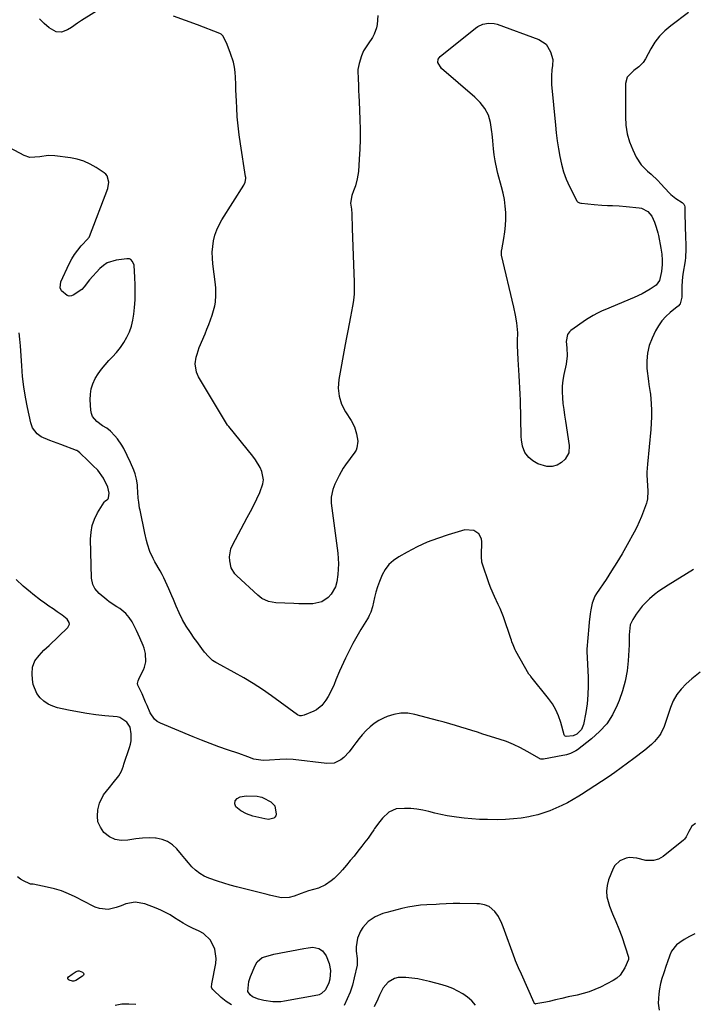
# Model space of a CAD drawing. Units: inches. Extents: x 1857358 to 1862611, y 431724 to 437078.
# Drawn here: x 1858730 to 1859063, y 435760 to 436247 of the extents above; entities that cross this region are included whole.
import ezdxf

# ---------------------------------------------------------------- set-up
doc = ezdxf.new("R2010")
doc.units = ezdxf.units.IN
doc.header["$MEASUREMENT"] = 0
doc.layers.add('7', color=7, linetype='Continuous')
doc.layers.add('8', color=7, linetype='Continuous')

msp = doc.modelspace()

# ---------------------------------------------------------------- linework, layer by layer
at = {"layer": '7', "color": 18}
for points in [[(1858773.83, 436255.46, 1962), (1858760.15, 436247.04, 1962), (1858758.16, 436245.73, 1962), (1858755.27, 436243.61, 1962), (1858753.24, 436242.38, 1962), (1858750.24, 436241.23, 1962), (1858747.61, 436241.44, 1962), (1858744.25, 436243.45, 1962), (1858741.8, 436245.58, 1962), (1858739.49, 436247.89, 1962)], [(1858907.02, 436249.62, 1962), (1858906.73, 436245.12, 1962), (1858906.34, 436243.48, 1962), (1858905.21, 436240.23, 1962), (1858904.39, 436238.72, 1962), (1858902.19, 436235.58, 1962), (1858899.96, 436231.97, 1962), (1858899.02, 436229.6, 1962), (1858897.82, 436225.75, 1962), (1858897.19, 436222.84, 1962), (1858897.18, 436222.25, 1962), (1858897.31, 436217.94, 1962), (1858897.4, 436215.19, 1962), (1858897.5, 436212.44, 1962), (1858897.61, 436209.69, 1962), (1858897.74, 436206.94, 1962), (1858898.17, 436197.98, 1962), (1858898.32, 436193.08, 1962), (1858898.34, 436188.19, 1962), (1858898.17, 436183.31, 1962), (1858897.89, 436178.42, 1962), (1858897.41, 436172.23, 1962), (1858897.2, 436170.46, 1962), (1858896.9, 436168.7, 1962), (1858895.95, 436165.26, 1962), (1858895.04, 436162.65, 1962), (1858894.14, 436160.33, 1962), (1858893.55, 436156.6, 1962), (1858893.96, 436153.62, 1962), (1858894.16, 436151.35, 1962), (1858894.36, 436144.01, 1962), (1858894.49, 436139.57, 1962), (1858894.63, 436135.14, 1962), (1858894.78, 436130.71, 1962), (1858894.95, 436126.28, 1962), (1858895.3, 436117.53, 1962), (1858895.36, 436116.05, 1962), (1858895.36, 436111.6, 1962), (1858895.04, 436108.53, 1962), (1858894.7, 436106.38, 1962), (1858894.56, 436105.67, 1962), (1858893.49, 436100.28, 1962), (1858892.82, 436096.87, 1962), (1858892.16, 436093.46, 1962), (1858891.52, 436090.05, 1962), (1858890.89, 436086.63, 1962), (1858887.73, 436069.26, 1962), (1858887.47, 436065.04, 1962), (1858887.83, 436060.96, 1962), (1858889.11, 436057.06, 1962), (1858891.01, 436053.29, 1962), (1858893.84, 436049.03, 1962), (1858895.52, 436045.83, 1962), (1858896.54, 436042.37, 1962), (1858897.15, 436038.76, 1962), (1858896.72, 436035.38, 1962), (1858896.28, 436034.33, 1962), (1858896, 436033.84, 1962), (1858895.69, 436033.37, 1962), (1858891.11, 436027.06, 1962), (1858889.94, 436025.34, 1962), (1858887.82, 436021.79, 1962), (1858885.74, 436017.45, 1962), (1858884.82, 436014.8, 1962), (1858883.96, 436011.1, 1962), (1858883.89, 436008.96, 1962), (1858883.98, 436008.1, 1962), (1858887.16, 435983.34, 1962), (1858887.4, 435980.69, 1962), (1858887.5, 435978.04, 1962), (1858887.4, 435975.39, 1962), (1858887.17, 435972.74, 1962), (1858886.71, 435969.17, 1962), (1858886.12, 435966.65, 1962), (1858883.96, 435962.98, 1962), (1858882.4, 435961.32, 1962), (1858879.32, 435959.13, 1962), (1858874.92, 435958.28, 1962), (1858870.2, 435958.23, 1962), (1858867.84, 435958.27, 1962), (1858865.48, 435958.34, 1962), (1858856.53, 435958.68, 1962), (1858852.88, 435959.33, 1962), (1858849.52, 435960.92, 1962), (1858847.56, 435962.45, 1962), (1858837.24, 435972.03, 1962), (1858836.23, 435973.06, 1962), (1858834.38, 435976.07, 1962), (1858833.73, 435979.48, 1962), (1858833.59, 435981.52, 1962), (1858834.23, 435985.44, 1962), (1858835.01, 435987.32, 1962), (1858842.37, 436000.88, 1962), (1858843.99, 436003.94, 1962), (1858845.56, 436007.04, 1962), (1858847.06, 436010.17, 1962), (1858848.51, 436013.32, 1962), (1858850.14, 436017.64, 1962), (1858850.42, 436019.68, 1962), (1858849.64, 436023.78, 1962), (1858848.71, 436025.78, 1962), (1858846.46, 436029.55, 1962), (1858845.14, 436031.32, 1962), (1858833.19, 436045.94, 1962), (1858832.61, 436046.69, 1962), (1858830.1, 436050.74, 1962), (1858829.62, 436051.56, 1962), (1858829.14, 436052.38, 1962), (1858818.27, 436070.64, 1962), (1858817.13, 436072.92, 1962), (1858816.51, 436076.99, 1962), (1858817.1, 436080.28, 1962), (1858817.49, 436081.9, 1962), (1858818.59, 436085.06, 1962), (1858821.45, 436091.99, 1962), (1858822.37, 436094.26, 1962), (1858823.26, 436096.55, 1962), (1858824.97, 436101.14, 1962), (1858826.37, 436105.81, 1962), (1858826.64, 436107.54, 1962), (1858826.87, 436111.03, 1962), (1858826.76, 436114.53, 1962), (1858826.59, 436116.28, 1962), (1858825.32, 436126.58, 1962), (1858825.1, 436129.43, 1962), (1858825.05, 436132.27, 1962), (1858825.27, 436135.11, 1962), (1858825.65, 436137.93, 1962), (1858826.33, 436140.7, 1962), (1858827.21, 436143.38, 1962), (1858828.39, 436145.95, 1962), (1858829.77, 436148.43, 1962), (1858840.62, 436165.52, 1962), (1858841.33, 436167.07, 1962), (1858841.63, 436168.76, 1962), (1858841.61, 436169.33, 1962), (1858841.55, 436169.9, 1962), (1858839, 436185.93, 1962), (1858838.37, 436190.38, 1962), (1858837.83, 436194.84, 1962), (1858837.43, 436199.32, 1962), (1858837.13, 436203.81, 1962), (1858836.96, 436207.17, 1962), (1858836.83, 436209.98, 1962), (1858836.71, 436212.8, 1962), (1858836.63, 436215.61, 1962), (1858836.55, 436218.89, 1962), (1858836.38, 436221.45, 1962), (1858836.05, 436223.97, 1962), (1858835.48, 436226.46, 1962), (1858834.12, 436230.76, 1962), (1858832.34, 436235.21, 1962), (1858830.36, 436239.25, 1962), (1858829.37, 436240.36, 1962), (1858829.11, 436240.51, 1962), (1858828.84, 436240.63, 1962), (1858817.65, 436244.93, 1962), (1858811.75, 436247.13, 1962), (1858805.83, 436249.25, 1962)], [(1858957.8, 436206.41, 1962), (1858956.5, 436207.76, 1962), (1858955.12, 436209.05, 1962), (1858938.55, 436223.35, 1962), (1858936.85, 436226.31, 1962), (1858936.98, 436227.91, 1962), (1858937.93, 436229.22, 1962), (1858955.39, 436243.29, 1962), (1858956.57, 436244.11, 1962), (1858959.14, 436245.29, 1962), (1858961.95, 436245.81, 1962), (1858964.76, 436245.58, 1962), (1858966.14, 436245.2, 1962), (1858986.9, 436237.65, 1962), (1858990.51, 436235.27, 1962), (1858992.65, 436231.51, 1962), (1858993.71, 436227.68, 1962), (1858993.61, 436224.77, 1962), (1858993.33, 436222.56, 1962), (1858993.07, 436219.74, 1962), (1858993.05, 436216.88, 1962), (1858993.15, 436215.44, 1962), (1858995.08, 436195.3, 1962), (1858995.5, 436191.39, 1962), (1858995.98, 436187.49, 1962), (1858996.55, 436183.6, 1962), (1858997.18, 436179.72, 1962), (1858998.01, 436175.9, 1962), (1858999.07, 436172.15, 1962), (1859000.45, 436168.51, 1962), (1859002.05, 436164.94, 1962), (1859005.68, 436157.71, 1962), (1859005.86, 436157.44, 1962), (1859006.07, 436157.21, 1962), (1859006.93, 436156.8, 1962), (1859007.58, 436156.66, 1962), (1859007.92, 436156.62, 1962), (1859014.32, 436156.03, 1962), (1859018.04, 436155.62, 1962), (1859020.83, 436155.41, 1962), (1859023.3, 436155.38, 1962), (1859026.7, 436155.27, 1962), (1859030.09, 436155.01, 1962), (1859036.63, 436154.32, 1962), (1859037.64, 436154.13, 1962), (1859040.77, 436152.47, 1962), (1859042.79, 436150.11, 1962), (1859044.11, 436147.24, 1962), (1859044.97, 436144.68, 1962), (1859045.74, 436141.94, 1962), (1859046.06, 436140.55, 1962), (1859047.37, 436134.26, 1962), (1859047.83, 436131.31, 1962), (1859048.01, 436128.32, 1962), (1859048, 436126.26, 1962), (1859047.57, 436122.77, 1962), (1859046.55, 436118.24, 1962), (1859045.02, 436115.96, 1962), (1859041.95, 436113.97, 1962), (1859038.05, 436111.77, 1962), (1859034, 436109.88, 1962), (1859019.47, 436103.78, 1962), (1859018.3, 436103.28, 1962), (1859015.99, 436102.2, 1962), (1859013.73, 436101.01, 1962), (1859010.5, 436098.98, 1962), (1859002.69, 436093.5, 1962), (1859002.03, 436092.93, 1962), (1859001.03, 436091.57, 1962), (1859000.34, 436088.18, 1962), (1859000.73, 436085.02, 1962), (1859000.94, 436080.98, 1962), (1859000.41, 436076.97, 1962), (1858999.25, 436071.76, 1962), (1858998.75, 436068.9, 1962), (1858998.43, 436066.04, 1962), (1858998.38, 436063.16, 1962), (1858998.51, 436060.27, 1962), (1858998.81, 436057.37, 1962), (1858999.15, 436054.48, 1962), (1858999.54, 436051.59, 1962), (1858999.97, 436048.71, 1962), (1859001.92, 436036.58, 1962), (1859001.67, 436033, 1962), (1858999.86, 436029.91, 1962), (1858998.02, 436028.14, 1962), (1858995.85, 436026.88, 1962), (1858993.37, 436026.25, 1962), (1858990.83, 436026.25, 1962), (1858986.37, 436027.54, 1962), (1858983.8, 436029.02, 1962), (1858981.84, 436030.6, 1962), (1858979.94, 436033.15, 1962), (1858978.8, 436036.23, 1962), (1858978.23, 436039.49, 1962), (1858978.11, 436041.15, 1962), (1858977.69, 436058.99, 1962), (1858977.6, 436062.06, 1962), (1858977.47, 436065.13, 1962), (1858977.31, 436068.19, 1962), (1858977.11, 436071.26, 1962), (1858976.53, 436079.28, 1962), (1858976.36, 436082.66, 1962), (1858976.31, 436086.05, 1962), (1858976.33, 436088.46, 1962), (1858976.45, 436092.37, 1962), (1858975.9, 436097.3, 1962), (1858975.2, 436101.23, 1962), (1858974.37, 436105.14, 1962), (1858968.39, 436130.87, 1962), (1858968.33, 436131.19, 1962), (1858968.28, 436131.84, 1962), (1858968.39, 436133.16, 1962), (1858968.45, 436133.48, 1962), (1858969.54, 436139.18, 1962), (1858970.03, 436142.36, 1962), (1858970.37, 436145.55, 1962), (1858970.48, 436148.76, 1962), (1858970.44, 436151.97, 1962), (1858970.18, 436155.18, 1962), (1858969.78, 436158.37, 1962), (1858969.17, 436161.52, 1962), (1858968.42, 436164.65, 1962), (1858966.57, 436171.36, 1962), (1858966.18, 436172.87, 1962), (1858965.2, 436177.5, 1962), (1858964.74, 436180.5, 1962), (1858964.41, 436183.52, 1962), (1858964.06, 436187.44, 1962), (1858963.67, 436190.98, 1962), (1858963.55, 436191.86, 1962), (1858962.83, 436196.58, 1962), (1858961.87, 436200.17, 1962), (1858960.13, 436203.45, 1962), (1858957.8, 436206.41, 1962)], [(1859063.51, 435975.17, 1958), (1859050.86, 435967.5, 1958), (1859048.54, 435966.01, 1958), (1859046.28, 435964.44, 1958), (1859044.1, 435962.75, 1958), (1859041.62, 435960.67, 1958), (1859039.8, 435958.93, 1958), (1859038.08, 435957.1, 1958), (1859036.52, 435955.14, 1958), (1859035.06, 435953.08, 1958), (1859033.4, 435950.52, 1958), (1859032.17, 435947.83, 1958), (1859031.59, 435942.89, 1958), (1859031.62, 435941.37, 1958), (1859031.54, 435937.84, 1958), (1859031.08, 435930, 1958), (1859030.53, 435924.96, 1958), (1859029.66, 435919.99, 1958), (1859028.31, 435915.13, 1958), (1859026.63, 435910.35, 1958), (1859025.7, 435908.06, 1958), (1859023.3, 435903.29, 1958), (1859020.46, 435898.86, 1958), (1859016.95, 435894.94, 1958), (1859013, 435891.35, 1958), (1859005.98, 435885.93, 1958), (1859005.17, 435885.36, 1958), (1859002.52, 435884.05, 1958), (1859000.62, 435883.47, 1958), (1858999.65, 435883.24, 1958), (1858998.67, 435883.04, 1958), (1858989.07, 435881.33, 1958), (1858987.84, 435881.32, 1958), (1858987.37, 435881.47, 1958), (1858987.15, 435881.58, 1958), (1858981.04, 435885.16, 1958), (1858977.72, 435886.96, 1958), (1858974.33, 435888.6, 1958), (1858970.83, 435889.99, 1958), (1858967.26, 435891.23, 1958), (1858959.13, 435893.74, 1958), (1858956.39, 435894.58, 1958), (1858953.66, 435895.43, 1958), (1858950.93, 435896.28, 1958), (1858948.21, 435897.13, 1958), (1858945.47, 435897.97, 1958), (1858942.73, 435898.78, 1958), (1858939.98, 435899.56, 1958), (1858937.23, 435900.31, 1958), (1858925.41, 435903.44, 1958), (1858921.91, 435903.99, 1958), (1858918.45, 435904.08, 1958), (1858915.04, 435903.46, 1958), (1858911.67, 435902.37, 1958), (1858909.92, 435901.6, 1958), (1858907.55, 435900.38, 1958), (1858905.3, 435898.99, 1958), (1858903.23, 435897.33, 1958), (1858901.28, 435895.51, 1958), (1858899.37, 435893.39, 1958), (1858897.74, 435891.46, 1958), (1858896.2, 435889.45, 1958), (1858894.72, 435887.39, 1958), (1858892.88, 435884.87, 1958), (1858890.24, 435882.12, 1958), (1858888.75, 435880.91, 1958), (1858885.46, 435879.32, 1958), (1858881.8, 435879.07, 1958), (1858865.05, 435881.07, 1958), (1858861.74, 435881.27, 1958), (1858858.44, 435881.08, 1958), (1858853.46, 435880.71, 1958), (1858850.29, 435880.66, 1958), (1858845.65, 435881.34, 1958), (1858842.67, 435882.43, 1958), (1858838.17, 435884.06, 1958), (1858832.56, 435885.95, 1958), (1858828.26, 435887.44, 1958), (1858823.99, 435888.99, 1958), (1858819.75, 435890.64, 1958), (1858815.53, 435892.35, 1958), (1858799.36, 435899.1, 1958), (1858797.74, 435900.02, 1958), (1858796.32, 435901.14, 1958), (1858794.28, 435904.19, 1958), (1858792.77, 435907.78, 1958), (1858792, 435909.56, 1958), (1858790.23, 435913.56, 1958), (1858788.19, 435917.97, 1958), (1858787.97, 435918.82, 1958), (1858788.23, 435920.12, 1958), (1858788.58, 435920.97, 1958), (1858788.78, 435921.38, 1958), (1858790.98, 435925.58, 1958), (1858791.52, 435926.84, 1958), (1858792.16, 435929.47, 1958), (1858791.99, 435933.58, 1958), (1858791.25, 435936.23, 1958), (1858790.77, 435937.49, 1958), (1858789.21, 435941.31, 1958), (1858787.43, 435945.03, 1958), (1858785.27, 435949.25, 1958), (1858783.91, 435951.45, 1958), (1858782.21, 435953.4, 1958), (1858779.17, 435955.82, 1958), (1858777.68, 435956.73, 1958), (1858773.89, 435959.26, 1958), (1858772.7, 435960.22, 1958), (1858769.02, 435963.33, 1958), (1858766.83, 435965.78, 1958), (1858765.79, 435967.71, 1958), (1858765.12, 435970.89, 1958), (1858764.72, 435990.26, 1958), (1858764.95, 435993.69, 1958), (1858765.54, 435997.03, 1958), (1858766.7, 436000.21, 1958), (1858768.23, 436003.3, 1958), (1858771.43, 436008.55, 1958), (1858771.69, 436008.9, 1958), (1858772.7, 436009.67, 1958), (1858773.13, 436009.93, 1958), (1858773.36, 436010.15, 1958), (1858773.61, 436010.76, 1958), (1858773.86, 436013.06, 1958), (1858773.27, 436015.94, 1958), (1858771.17, 436020.4, 1958), (1858768.25, 436024.36, 1958), (1858765.91, 436026.73, 1958), (1858764.73, 436027.9, 1958), (1858763.55, 436029.07, 1958), (1858759.46, 436033.04, 1958), (1858758.43, 436033.83, 1958), (1858757.96, 436034.06, 1958), (1858757.72, 436034.16, 1958), (1858749.92, 436037.08, 1958), (1858748.1, 436037.77, 1958), (1858744.47, 436039.17, 1958), (1858740.31, 436040.94, 1958), (1858738.29, 436042.4, 1958), (1858736.02, 436045.42, 1958), (1858735.18, 436047.79, 1958), (1858733.49, 436055.45, 1958), (1858732.49, 436060.55, 1958), (1858731.65, 436065.67, 1958), (1858731.05, 436070.83, 1958), (1858730.61, 436076.01, 1958), (1858730, 436086.02, 1958), (1858729.74, 436089.2, 1958), (1858729.4, 436092.36, 1958)], [(1859066.86, 435924.39, 1956), (1859062.61, 435920.99, 1956), (1859059.85, 435918.58, 1956), (1859057.36, 435916.03, 1956), (1859055.18, 435913.27, 1956), (1859053.47, 435910.19, 1956), (1859052.07, 435906.91, 1956), (1859050.6, 435902.48, 1956), (1859049.78, 435900.01, 1956), (1859048.97, 435897.54, 1956), (1859047.3, 435894.07, 1956), (1859046.56, 435893.02, 1956), (1859044.12, 435890.05, 1956), (1859042.65, 435888.5, 1956), (1859039.41, 435885.71, 1956), (1859033.98, 435881.6, 1956), (1859030.83, 435879.25, 1956), (1859027.65, 435876.94, 1956), (1859024.43, 435874.68, 1956), (1859021.19, 435872.45, 1956), (1859017.92, 435870.27, 1956), (1859014.64, 435868.1, 1956), (1859011.34, 435865.97, 1956), (1859008.03, 435863.85, 1956), (1859006.64, 435862.97, 1956), (1859003.89, 435861.31, 1956), (1859001.1, 435859.74, 1956), (1858998.24, 435858.3, 1956), (1858995.33, 435856.94, 1956), (1858992.36, 435855.74, 1956), (1858989.34, 435854.67, 1956), (1858986.27, 435853.8, 1956), (1858983.15, 435853.06, 1956), (1858981.86, 435852.8, 1956), (1858978.05, 435852.15, 1956), (1858974.23, 435851.66, 1956), (1858970.38, 435851.4, 1956), (1858966.52, 435851.31, 1956), (1858961.39, 435851.35, 1956), (1858957.52, 435851.46, 1956), (1858953.66, 435851.68, 1956), (1858949.81, 435852.06, 1956), (1858945.97, 435852.55, 1956), (1858941.34, 435853.29, 1956), (1858938.33, 435853.87, 1956), (1858935.35, 435854.55, 1956), (1858932.38, 435855.31, 1956), (1858929.4, 435856, 1956), (1858926.4, 435856.52, 1956), (1858923.37, 435856.79, 1956), (1858920.31, 435856.9, 1956), (1858916.1, 435856.61, 1956), (1858912.44, 435855.01, 1956), (1858909.41, 435852.05, 1956), (1858908.03, 435850.38, 1956), (1858905.48, 435846.87, 1956), (1858905.09, 435846.3, 1956), (1858903.67, 435844.22, 1956), (1858902.21, 435842.17, 1956), (1858900.7, 435840.15, 1956), (1858899.16, 435838.16, 1956), (1858897.17, 435835.65, 1956), (1858895.3, 435833.33, 1956), (1858893.41, 435831.03, 1956), (1858891.49, 435828.75, 1956), (1858889.54, 435826.5, 1956), (1858888.25, 435825.03, 1956), (1858885.44, 435822.22, 1956), (1858883.9, 435820.96, 1956), (1858881.09, 435818.98, 1956), (1858877.68, 435817.36, 1956), (1858875.21, 435816.75, 1956), (1858872.75, 435816.07, 1956), (1858869.09, 435814.82, 1956), (1858865.53, 435813.5, 1956), (1858863.13, 435812.74, 1956), (1858859.33, 435812.62, 1956), (1858856.96, 435813.1, 1956), (1858853.42, 435814.01, 1956), (1858852.24, 435814.3, 1956), (1858837.02, 435818.1, 1956), (1858833.87, 435818.94, 1956), (1858830.74, 435819.84, 1956), (1858827.64, 435820.84, 1956), (1858823.38, 435822.33, 1956), (1858821.02, 435823.39, 1956), (1858818.79, 435824.67, 1956), (1858816.78, 435826.25, 1956), (1858814.91, 435828.05, 1956), (1858813.17, 435830.03, 1956), (1858811.45, 435832.02, 1956), (1858809.75, 435834.04, 1956), (1858807.43, 435836.86, 1956), (1858805.25, 435838.93, 1956), (1858802.86, 435840.58, 1956), (1858800.13, 435841.58, 1956), (1858797.19, 435842.16, 1956), (1858796.94, 435842.18, 1956), (1858793.68, 435842.27, 1956), (1858790.44, 435842.19, 1956), (1858787.21, 435841.85, 1956), (1858783.14, 435841.17, 1956), (1858779.92, 435841.04, 1956), (1858776.88, 435841.49, 1956), (1858774.12, 435842.84, 1956), (1858771.31, 435845.02, 1956), (1858769.56, 435847.53, 1956), (1858768.39, 435850.18, 1956), (1858768.08, 435853.07, 1956), (1858768.36, 435856.12, 1956), (1858769.21, 435859.48, 1956), (1858771.1, 435863.6, 1956), (1858774.04, 435867.18, 1956), (1858775.99, 435869.61, 1956), (1858778.66, 435873.1, 1956), (1858779.97, 435875.42, 1956), (1858780.98, 435877.92, 1956), (1858781.27, 435878.76, 1956), (1858784.02, 435887.1, 1956), (1858784.46, 435888.76, 1956), (1858784.77, 435890.44, 1956), (1858784.86, 435893.86, 1956), (1858784.27, 435897.18, 1956), (1858782.74, 435899.61, 1956), (1858779.29, 435901.88, 1956), (1858777.9, 435902.19, 1956), (1858771.8, 435902.79, 1956), (1858767.29, 435903.3, 1956), (1858762.79, 435903.92, 1956), (1858758.32, 435904.68, 1956), (1858753.86, 435905.55, 1956), (1858748.41, 435906.7, 1956), (1858745.96, 435907.47, 1956), (1858743.66, 435908.51, 1956), (1858741.6, 435909.96, 1956), (1858739.69, 435911.69, 1956), (1858738.1, 435913.81, 1956), (1858736.26, 435918.23, 1956), (1858735.88, 435920.66, 1956), (1858735.73, 435923.5, 1956), (1858736, 435926.81, 1956), (1858737.12, 435929.91, 1956), (1858739.24, 435932.64, 1956), (1858741.63, 435935.19, 1956), (1858744.12, 435937.64, 1956), (1858753.48, 435946.5, 1956), (1858754.23, 435948.06, 1956), (1858754.11, 435948.88, 1956), (1858753.05, 435950.55, 1956), (1858750.62, 435952.66, 1956), (1858748.2, 435954.25, 1956), (1858746.11, 435955.66, 1956), (1858744.03, 435957.11, 1956), (1858741.98, 435958.59, 1956), (1858739.95, 435960.1, 1956), (1858736.18, 435962.96, 1956), (1858734.92, 435963.93, 1956), (1858731.24, 435966.95, 1956), (1858727.78, 435970.22, 1956)], [(1858852.87, 435851.48, 1958), (1858851.01, 435851.71, 1958), (1858845.16, 435853.13, 1958), (1858842.05, 435854.17, 1958), (1858839.15, 435855.71, 1958), (1858836.69, 435857.7, 1958), (1858836.18, 435859.16, 1958), (1858836.35, 435860.66, 1958), (1858837.35, 435861.77, 1958), (1858838.92, 435862.59, 1958), (1858841.83, 435863.06, 1958), (1858847.22, 435862.91, 1958), (1858848.81, 435862.68, 1958), (1858849.57, 435862.42, 1958), (1858850.31, 435862.09, 1958), (1858854.06, 435860.1, 1958), (1858856.09, 435858.12, 1958), (1858856.67, 435854.05, 1958), (1858856.46, 435853.23, 1958), (1858856.09, 435852.55, 1958), (1858855.48, 435852.06, 1958), (1858852.87, 435851.48, 1958)], [(1859064.42, 435849.44, 1954), (1859062.63, 435848.04, 1954), (1859061.18, 435845.45, 1954), (1859059.89, 435842.75, 1954), (1859059, 435841.6, 1954), (1859058.45, 435841.1, 1954), (1859048.38, 435833.12, 1954), (1859046.19, 435831.79, 1954), (1859043.72, 435831.06, 1954), (1859039.86, 435831.06, 1954), (1859035.32, 435832.18, 1954), (1859031.84, 435832.54, 1954), (1859030.13, 435832.28, 1954), (1859026.9, 435830.96, 1954), (1859024.53, 435828.62, 1954), (1859023.68, 435827.1, 1954), (1859021.44, 435821.57, 1954), (1859020.67, 435818.77, 1954), (1859020.3, 435815.97, 1954), (1859020.57, 435813.16, 1954), (1859021.92, 435808.49, 1954), (1859023.38, 435804.71, 1954), (1859024.96, 435800.98, 1954), (1859026.52, 435797.24, 1954), (1859027.89, 435793.43, 1954), (1859031.27, 435783.27, 1954), (1859031.31, 435783.12, 1954), (1859031.32, 435782.32, 1954), (1859031.22, 435782.03, 1954), (1859029.51, 435777.93, 1954), (1859027.18, 435774.31, 1954), (1859025.57, 435772.91, 1954), (1859023.74, 435771.71, 1954), (1859017.32, 435768.46, 1954), (1859014.54, 435767.19, 1954), (1859011.71, 435766.07, 1954), (1859008.8, 435765.19, 1954), (1859005.83, 435764.47, 1954), (1859001.42, 435763.57, 1954), (1858998.24, 435762.85, 1954), (1858995.08, 435762.08, 1954), (1858991.91, 435761.36, 1954), (1858990.31, 435761.03, 1954), (1858985.38, 435760.05, 1954), (1858985.23, 435760.04, 1954), (1858984.95, 435760.1, 1954), (1858984.71, 435760.28, 1954), (1858984.52, 435760.52, 1954), (1858984.45, 435760.66, 1954), (1858978.24, 435774.85, 1954), (1858976.79, 435778, 1954), (1858975.28, 435781.48, 1954), (1858974.92, 435782.44, 1954), (1858969.23, 435798.24, 1954), (1858968.53, 435799.98, 1954), (1858966.79, 435803.3, 1954), (1858965.06, 435805.87, 1954), (1858962.3, 435808.3, 1954), (1858959.94, 435809.2, 1954), (1858957.46, 435809.64, 1954), (1858956.19, 435809.71, 1954), (1858947.68, 435809.75, 1954), (1858944.32, 435809.73, 1954), (1858940.96, 435809.62, 1954), (1858937.6, 435809.47, 1954), (1858935.92, 435809.39, 1954), (1858931.3, 435809.18, 1954), (1858928.17, 435808.93, 1954), (1858925.05, 435808.56, 1954), (1858921.97, 435808, 1954), (1858918.9, 435807.31, 1954), (1858911.52, 435805.42, 1954), (1858909.53, 435804.81, 1954), (1858905.74, 435803.18, 1954), (1858902.29, 435800.93, 1954), (1858899.59, 435797.95, 1954), (1858898.53, 435796.19, 1954), (1858897, 435792.67, 1954), (1858896.27, 435788.41, 1954), (1858896.35, 435786.2, 1954), (1858896.81, 435782.55, 1954), (1858896.86, 435779.21, 1954), (1858895.39, 435772.93, 1954), (1858894.43, 435769.42, 1954), (1858893.31, 435765.98, 1954), (1858891.94, 435762.63, 1954), (1858890.4, 435759.34, 1954)], [(1858834.51, 435759.56, 1954), (1858831.95, 435761.33, 1954), (1858829.51, 435763.31, 1954), (1858825.45, 435766.98, 1954), (1858825.17, 435767.29, 1954), (1858824.69, 435768.41, 1954), (1858824.73, 435770.1, 1954), (1858826.72, 435780.12, 1954), (1858826.95, 435782.56, 1954), (1858826.29, 435787.27, 1954), (1858824.07, 435791.6, 1954), (1858820.63, 435794.9, 1954), (1858818.52, 435796.15, 1954), (1858815.22, 435797.67, 1954), (1858812.91, 435798.81, 1954), (1858810.64, 435800.02, 1954), (1858808.44, 435801.35, 1954), (1858806.29, 435802.75, 1954), (1858804.12, 435804.13, 1954), (1858801.89, 435805.41, 1954), (1858799.59, 435806.52, 1954), (1858797.22, 435807.53, 1954), (1858791.59, 435809.69, 1954), (1858786.85, 435810.54, 1954), (1858782.14, 435809.58, 1954), (1858779.83, 435808.63, 1954), (1858777.4, 435807.76, 1954), (1858773.47, 435806.88, 1954), (1858769.08, 435807.29, 1954), (1858766.98, 435808.03, 1954), (1858765.96, 435808.5, 1954), (1858757.11, 435813.1, 1954), (1858753.75, 435814.66, 1954), (1858750.32, 435816.03, 1954), (1858746.79, 435817.1, 1954), (1858743.19, 435817.97, 1954), (1858736.34, 435819.32, 1954), (1858735.88, 435819.38, 1954), (1858734.98, 435819.4, 1954), (1858734.56, 435819.53, 1954), (1858731.5, 435820.97, 1954), (1858729.92, 435821.94, 1954), (1858728.52, 435823.09, 1954)], [(1859064.13, 435794.72, 1952), (1859061.49, 435793.45, 1952), (1859058.92, 435791.99, 1952), (1859056.66, 435790.55, 1952), (1859055.07, 435789.27, 1952), (1859052.6, 435786.15, 1952), (1859051.74, 435784.3, 1952), (1859050.4, 435780.44, 1952), (1859050.3, 435780.11, 1952), (1859050.24, 435779.89, 1952), (1859050.2, 435779.78, 1952), (1859050.17, 435779.67, 1952), (1859048.54, 435775.04, 1952), (1859047.77, 435772.59, 1952), (1859047.13, 435770.12, 1952), (1859046.66, 435767.61, 1952), (1859046.3, 435765.07, 1952), (1859045.96, 435760.42, 1952), (1859046.47, 435756.92, 1952)], [(1858847.29, 435780.85, 1956), (1858849.71, 435783.03, 1956), (1858853.87, 435784.3, 1956), (1858855.61, 435784.64, 1956), (1858870.39, 435787.58, 1956), (1858872.57, 435787.94, 1956), (1858874.77, 435788.13, 1956), (1858877.89, 435787.55, 1956), (1858879.7, 435786.41, 1956), (1858881.54, 435783.84, 1956), (1858882.94, 435780.15, 1956), (1858883.59, 435776.59, 1956), (1858883.32, 435772.31, 1956), (1858882.8, 435770.5, 1956), (1858881.13, 435767, 1956), (1858879.22, 435765.2, 1956), (1858878, 435764.6, 1956), (1858877.33, 435764.42, 1956), (1858860.89, 435761.4, 1956), (1858858.94, 435761.15, 1956), (1858855.04, 435761.12, 1956), (1858850.5, 435761.82, 1956), (1858847.96, 435762.51, 1956), (1858844.99, 435763.66, 1956), (1858843.81, 435764.51, 1956), (1858842.64, 435766.31, 1956), (1858843.17, 435771.21, 1956), (1858843.98, 435773.6, 1956), (1858846.27, 435779.07, 1956), (1858847.29, 435780.85, 1956)], [(1858761.37, 435774.84, 1954), (1858761.21, 435774.31, 1954), (1858760.8, 435773.77, 1954), (1858757.34, 435771.73, 1954), (1858756.46, 435771.42, 1954), (1858755.76, 435771.42, 1954), (1858754.1, 435771.82, 1954), (1858753.65, 435772.16, 1954), (1858753.41, 435772.54, 1954), (1858753.48, 435772.99, 1954), (1858753.76, 435773.48, 1954), (1858755.56, 435774.88, 1954), (1858757.55, 435776.18, 1954), (1858758.61, 435776.47, 1954), (1858759.15, 435776.42, 1954), (1858760.68, 435775.83, 1954), (1858761.15, 435775.34, 1954), (1858761.37, 435774.84, 1954)], [(1858955.53, 435759.47, 1952), (1858953.63, 435761.54, 1952), (1858951.5, 435763.37, 1952), (1858949.21, 435765.05, 1952), (1858946.76, 435766.48, 1952), (1858944.23, 435767.74, 1952), (1858941.6, 435768.76, 1952), (1858938.89, 435769.61, 1952), (1858932.6, 435771.25, 1952), (1858929.73, 435771.91, 1952), (1858926.84, 435772.46, 1952), (1858923.92, 435772.85, 1952), (1858920.99, 435773.12, 1952), (1858917.1, 435773.13, 1952), (1858915.36, 435772.74, 1952), (1858912.26, 435770.86, 1952), (1858909.77, 435767.99, 1952), (1858907.83, 435764.35, 1952), (1858907.01, 435762.42, 1952), (1858905.26, 435758.6, 1952)], [(1858787.11, 435759.84, 1952), (1858783.65, 435760, 1952), (1858780.22, 435759.9, 1952), (1858776.83, 435759.38, 1952)]]:
    msp.add_polyline3d(points, dxfattribs=at)
at = {"layer": '8', "color": 18}
msp.add_polyline3d([(1859060.98, 436250.96, 1960), (1859052.23, 436244.49, 1960), (1859049.32, 436242.02, 1960), (1859046.67, 436239.33, 1960), (1859044.39, 436236.31, 1960), (1859042.37, 436233.07, 1960), (1859039.71, 436228.07, 1960), (1859038.59, 436226.35, 1960), (1859036.43, 436224.17, 1960), (1859033.98, 436222.3, 1960), (1859030.56, 436219.04, 1960), (1859029.77, 436215.89, 1960), (1859029.72, 436199.4, 1960), (1859030, 436195.16, 1960), (1859030.64, 436191.01, 1960), (1859031.84, 436186.99, 1960), (1859033.4, 436183.05, 1960), (1859035.15, 436179.41, 1960), (1859037.52, 436175.61, 1960), (1859040.68, 436172.45, 1960), (1859042.43, 436170.99, 1960), (1859045.75, 436167.89, 1960), (1859047.33, 436166.25, 1960), (1859051.48, 436161.73, 1960), (1859052.23, 436160.96, 1960), (1859054.73, 436158.92, 1960), (1859057.8, 436157.01, 1960), (1859058.74, 436156.12, 1960), (1859058.99, 436155.53, 1960), (1859059.11, 436154.87, 1960), (1859059.24, 436150.31, 1960), (1859059.33, 436146.47, 1960), (1859059.37, 436144.54, 1960), (1859059.45, 436140.39, 1960), (1859059.64, 436135.55, 1960), (1859059.64, 436133.94, 1960), (1859059.55, 436129.59, 1960), (1859059.38, 436128.25, 1960), (1859059.34, 436127.98, 1960), (1859058.25, 436121.49, 1960), (1859057.84, 436118.32, 1960), (1859057.67, 436115.14, 1960), (1859057.66, 436114.08, 1960), (1859057.72, 436110.11, 1960), (1859056.82, 436106.78, 1960), (1859055.96, 436105.68, 1960), (1859055.44, 436105.21, 1960), (1859051.9, 436102.4, 1960), (1859049.73, 436100.42, 1960), (1859047.77, 436098.28, 1960), (1859046.12, 436095.89, 1960), (1859044.67, 436093.33, 1960), (1859042.94, 436089.71, 1960), (1859041.57, 436086.08, 1960), (1859040.63, 436082.37, 1960), (1859040.31, 436078.56, 1960), (1859040.42, 436074.68, 1960), (1859041.14, 436068.42, 1960), (1859041.36, 436066.81, 1960), (1859042.03, 436062.83, 1960), (1859042.11, 436062.03, 1960), (1859042.47, 436057.24, 1960), (1859042.64, 436054.04, 1960), (1859042.69, 436050.85, 1960), (1859042.57, 436047.65, 1960), (1859042.35, 436044.46, 1960), (1859040.69, 436027.36, 1960), (1859040.5, 436025.41, 1960), (1859040.36, 436023.46, 1960), (1859040.36, 436022.8, 1960), (1859040.38, 436022.15, 1960), (1859040.83, 436014.08, 1960), (1859040.69, 436010.27, 1960), (1859040.38, 436008.79, 1960), (1859040.15, 436008.06, 1960), (1859038.74, 436004.11, 1960), (1859037.72, 436001.45, 1960), (1859036.62, 435998.82, 1960), (1859035.39, 435996.25, 1960), (1859034.07, 435993.72, 1960), (1859030.58, 435987.37, 1960), (1859028.11, 435983.03, 1960), (1859025.57, 435978.73, 1960), (1859022.91, 435974.51, 1960), (1859020.18, 435970.33, 1960), (1859015.43, 435963.28, 1960), (1859014.65, 435962.02, 1960), (1859013.25, 435958.61, 1960), (1859012.64, 435955.25, 1960), (1859012.32, 435953.2, 1960), (1859011.79, 435949.07, 1960), (1859011.6, 435947, 1960), (1859010.68, 435935.79, 1960), (1859010.66, 435935.32, 1960), (1859010.66, 435934.85, 1960), (1859010.67, 435934.7, 1960), (1859010.68, 435934.54, 1960), (1859011.26, 435921.94, 1960), (1859011.31, 435917.53, 1960), (1859011.17, 435913.13, 1960), (1859010.72, 435908.76, 1960), (1859010.06, 435904.4, 1960), (1859008.95, 435898.38, 1960), (1859008, 435895.98, 1960), (1859005.63, 435893.69, 1960), (1859003.92, 435892.84, 1960), (1859000.37, 435892.52, 1960), (1858999.92, 435892.65, 1960), (1858999.59, 435892.99, 1960), (1858999.46, 435893.29, 1960), (1858997.74, 435899.52, 1960), (1858996.65, 435902.69, 1960), (1858995.31, 435905.75, 1960), (1858993.61, 435908.61, 1960), (1858991.67, 435911.36, 1960), (1858982.92, 435922.21, 1960), (1858982.66, 435922.52, 1960), (1858982.03, 435923.28, 1960), (1858981.92, 435923.45, 1960), (1858975.5, 435934.7, 1960), (1858975.1, 435935.46, 1960), (1858974.08, 435937.83, 1960), (1858973.51, 435939.46, 1960), (1858973.23, 435940.28, 1960), (1858972.94, 435941.1, 1960), (1858969.27, 435951.77, 1960), (1858967.67, 435955.9, 1960), (1858966.75, 435957.92, 1960), (1858964.79, 435961.9, 1960), (1858963.04, 435965.97, 1960), (1858962.27, 435968.05, 1960), (1858958.7, 435978.35, 1960), (1858958.57, 435978.8, 1960), (1858958.39, 435981.6, 1960), (1858958.4, 435982.08, 1960), (1858958.63, 435988.85, 1960), (1858958.43, 435990.36, 1960), (1858957.11, 435992.9, 1960), (1858954.58, 435994.6, 1960), (1858950.09, 435994.8, 1960), (1858941.95, 435992.39, 1960), (1858936.69, 435990.64, 1960), (1858931.51, 435988.67, 1960), (1858926.48, 435986.35, 1960), (1858921.55, 435983.82, 1960), (1858917.41, 435981.51, 1960), (1858914.85, 435979.74, 1960), (1858912.58, 435977.7, 1960), (1858910.75, 435975.27, 1960), (1858909.2, 435972.56, 1960), (1858907.81, 435969.24, 1960), (1858906.87, 435966.63, 1960), (1858906.09, 435963.97, 1960), (1858905.43, 435961.26, 1960), (1858904.44, 435956.71, 1960), (1858903.59, 435954.1, 1960), (1858902.83, 435952.43, 1960), (1858902.4, 435951.63, 1960), (1858901.94, 435950.83, 1960), (1858898.7, 435945.54, 1960), (1858896.66, 435942.07, 1960), (1858894.7, 435938.57, 1960), (1858892.86, 435935, 1960), (1858891.1, 435931.38, 1960), (1858889.09, 435927.05, 1960), (1858888.11, 435924.89, 1960), (1858886.25, 435920.52, 1960), (1858885.37, 435918.32, 1960), (1858884.32, 435915.81, 1960), (1858882.41, 435912.27, 1960), (1858881.31, 435910.58, 1960), (1858879.35, 435907.87, 1960), (1858876.64, 435905.71, 1960), (1858876.02, 435905.39, 1960), (1858875.38, 435905.09, 1960), (1858870.49, 435903, 1960), (1858869.25, 435902.69, 1960), (1858868.39, 435902.7, 1960), (1858867.24, 435903.18, 1960), (1858854.38, 435912.62, 1960), (1858849.9, 435915.76, 1960), (1858845.34, 435918.77, 1960), (1858840.65, 435921.58, 1960), (1858835.88, 435924.25, 1960), (1858827.42, 435928.75, 1960), (1858826.82, 435929.09, 1960), (1858825.1, 435930.2, 1960), (1858823.58, 435931.55, 1960), (1858823.13, 435932.06, 1960), (1858821.25, 435934.35, 1960), (1858819.9, 435936.04, 1960), (1858817.3, 435939.49, 1960), (1858816.06, 435941.26, 1960), (1858814.17, 435944.03, 1960), (1858812.17, 435947.16, 1960), (1858810.31, 435950.36, 1960), (1858808.65, 435953.67, 1960), (1858807.12, 435957.04, 1960), (1858805.76, 435960.31, 1960), (1858805.01, 435962.11, 1960), (1858803.48, 435965.7, 1960), (1858802.71, 435967.5, 1960), (1858801.05, 435971.03, 1960), (1858800.14, 435972.76, 1960), (1858799.2, 435974.47, 1960), (1858796.55, 435979.06, 1960), (1858795.66, 435980.73, 1960), (1858794.12, 435984.17, 1960), (1858792.92, 435987.75, 1960), (1858792.4, 435989.57, 1960), (1858791.54, 435993.25, 1960), (1858789.23, 436004.64, 1960), (1858789.04, 436005.61, 1960), (1858788.58, 436008.55, 1960), (1858788.35, 436010.51, 1960), (1858788.27, 436011.5, 1960), (1858788.2, 436012.49, 1960), (1858787.9, 436017.08, 1960), (1858787.52, 436019.88, 1960), (1858786.79, 436022.62, 1960), (1858786.11, 436024.38, 1960), (1858784.5, 436028.16, 1960), (1858782.91, 436031.67, 1960), (1858781.17, 436035.12, 1960), (1858780.2, 436036.78, 1960), (1858777.98, 436039.9, 1960), (1858776.73, 436041.37, 1960), (1858774.61, 436043.66, 1960), (1858772.78, 436045.17, 1960), (1858770.69, 436046.35, 1960), (1858767.85, 436048.44, 1960), (1858765.73, 436050.94, 1960), (1858765.17, 436052.46, 1960), (1858764.86, 436054.1, 1960), (1858764.58, 436059.22, 1960), (1858764.67, 436061.98, 1960), (1858765.06, 436064.66, 1960), (1858765.91, 436067.23, 1960), (1858767.06, 436069.74, 1960), (1858768.54, 436072.12, 1960), (1858770.14, 436074.41, 1960), (1858771.91, 436076.57, 1960), (1858773.79, 436078.65, 1960), (1858775.57, 436080.47, 1960), (1858777.59, 436082.72, 1960), (1858779.48, 436085.07, 1960), (1858781.15, 436087.58, 1960), (1858782.68, 436090.18, 1960), (1858783.94, 436092.92, 1960), (1858784.97, 436095.72, 1960), (1858785.66, 436098.63, 1960), (1858786.14, 436101.6, 1960), (1858786.47, 436105.02, 1960), (1858786.75, 436108.72, 1960), (1858786.89, 436112.43, 1960), (1858786.85, 436116.14, 1960), (1858786.68, 436119.85, 1960), (1858786.25, 436125.84, 1960), (1858785.57, 436127.75, 1960), (1858784.59, 436128.71, 1960), (1858784.01, 436129, 1960), (1858782.7, 436129.13, 1960), (1858777.42, 436128.44, 1960), (1858772.99, 436127.05, 1960), (1858771.07, 436125.79, 1960), (1858769.3, 436124.24, 1960), (1858764.11, 436118.65, 1960), (1858761.51, 436115.11, 1960), (1858760.33, 436113.86, 1960), (1858759.64, 436113.33, 1960), (1858756.49, 436111.21, 1960), (1858755.32, 436110.74, 1960), (1858754.17, 436110.57, 1960), (1858753.05, 436110.86, 1960), (1858750.28, 436113.27, 1960), (1858749.67, 436114.63, 1960), (1858750, 436117.7, 1960), (1858754.15, 436126.6, 1960), (1858755.39, 436128.97, 1960), (1858756.77, 436131.24, 1960), (1858758.35, 436133.38, 1960), (1858760.07, 436135.42, 1960), (1858763.51, 436139.14, 1960), (1858763.71, 436139.38, 1960), (1858764.12, 436140.02, 1960), (1858764.18, 436140.16, 1960), (1858773.29, 436163.86, 1960), (1858773.81, 436167.06, 1960), (1858772.94, 436170.1, 1960), (1858772.28, 436170.9, 1960), (1858771.47, 436171.6, 1960), (1858767.52, 436174.25, 1960), (1858764.52, 436175.97, 1960), (1858761.42, 436177.39, 1960), (1858758.15, 436178.38, 1960), (1858754.77, 436179.07, 1960), (1858746.93, 436180.11, 1960), (1858743.78, 436180.25, 1960), (1858739.52, 436179.62, 1960), (1858734.56, 436179.29, 1960), (1858731.78, 436180.19, 1960), (1858722.28, 436185.41, 1960)], dxfattribs=at)

doc.saveas('drawing.dxf')
